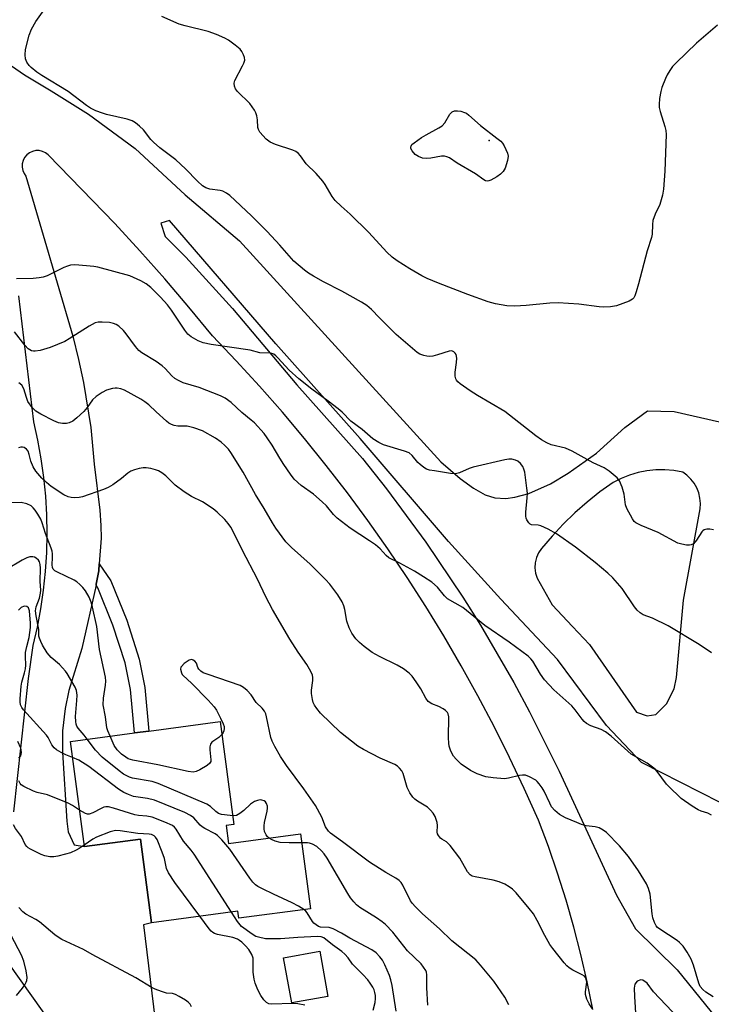
# Model space of a CAD drawing. Units: inches. Extents: x 1267762 to 1273762, y 501453 to 505453.
# Drawn here: x 1268069 to 1268263, y 503181 to 503457 of the extents above; entities that cross this region are included whole.
import ezdxf

# ---------------------------------------------------------------- set-up
doc = ezdxf.new("R2010")
doc.units = ezdxf.units.IN
doc.header["$MEASUREMENT"] = 0
for name, color, linetype in [('BLDG-Footprint', 5, 'Continuous'), ('ELEV-Spot Elevation', 7, 'Continuous'), ('TRANS-Driveway', 251, 'Continuous'), ('TRANS-Non Street Sidewalk', 7, 'Continuous'), ('Undefined', 1, 'Continuous')]:
    doc.layers.add(name, color=color, linetype=linetype)

msp = doc.modelspace()

# ---------------------------------------------------------------- linework, layer by layer
at = {"layer": 'BLDG-Footprint'}
for points, elevation in [([(1268126.51, 503231.42), (1268127.18, 503226.38), (1268147.4, 503229.06), (1268150.18, 503208.08), (1268130.12, 503205.42), (1268129.86, 503207.38), (1268105.65, 503204.17), (1268102.53, 503227.64), (1268086.78, 503225.56), (1268082.88, 503255.01), (1268100.83, 503257.39), (1268104.9, 503257.93), (1268124.91, 503260.59), (1268128.74, 503231.71)], 318.13), ([(1268155.1, 503183.47), (1268144.94, 503181.65), (1268142.66, 503194.32), (1268152.82, 503196.15)], 315.01)]:
    msp.add_lwpolyline(points, close=True, dxfattribs=dict(at, elevation=elevation))
at = {"layer": 'ELEV-Spot Elevation'}
msp.add_point((1268200.31, 503423.63, 336.14), dxfattribs=at)
at = {"layer": 'TRANS-Driveway'}
for points in [[(1268063.95, 503446.19, 0), (1268069.94, 503442.02, 0), (1268077.43, 503437.54, 0), (1268087.96, 503430.95, 0), (1268101.06, 503421.31, 0), (1268115.09, 503408.38, 0), (1268130.29, 503395.45, 0), (1268186.74, 503333.42, 0), (1268192.23, 503328.81, 0), (1268195.97, 503326.06, 0), (1268199.19, 503324.23, 0), (1268201.91, 503323.35, 0), (1268205.05, 503323.17, 0), (1268207.52, 503323.53, 0), (1268211.43, 503324.61, 0), (1268217.53, 503327.24, 0), (1268222.46, 503330.27, 0), (1268230.44, 503335.88, 0), (1268238.43, 503343.12, 0), (1268244.77, 503347.79, 0), (1268252.27, 503347.54, 0), (1268264.91, 503344.69, 0)], [(1268229.37, 503179.8, 0), (1268227.83, 503187.56, 0), (1268226.07, 503195.27, 0), (1268224.1, 503202.93, 0), (1268221.92, 503210.53, 0), (1268219.53, 503218.08, 0), (1268216.93, 503225.55, 0), (1268214.13, 503232.94, 0), (1268210.17, 503241.78, 0), (1268206.03, 503250.54, 0), (1268201.69, 503259.2, 0), (1268197.17, 503267.77, 0), (1268192.47, 503276.23, 0), (1268187.59, 503284.6, 0), (1268182.53, 503292.86, 0), (1268177.3, 503301, 0), (1268171.88, 503309.04, 0), (1268166.3, 503316.96, 0), (1268160.56, 503324.75, 0), (1268154.64, 503332.42, 0), (1268148.56, 503339.96, 0), (1268142.33, 503347.37, 0), (1268135.93, 503354.64, 0), (1268129.38, 503361.78, 0), (1268122.68, 503368.77, 0), (1268116.08, 503376.87, 0), (1268109.31, 503384.83, 0), (1268102.38, 503392.65, 0), (1268095.29, 503400.31, 0), (1268076.65, 503419.57, 0), (1268075.9, 503420.15, 0), (1268075.04, 503420.56, 0), (1268074.11, 503420.76, 0), (1268073.16, 503420.77, 0), (1268072.24, 503420.56, 0), (1268071.38, 503420.16, 0), (1268070.62, 503419.58, 0), (1268070.02, 503418.85, 0), (1268069.58, 503418.01, 0), (1268069.34, 503417.09, 0), (1268069.31, 503416.14, 0), (1268069.48, 503415.21, 0), (1268069.85, 503414.34, 0), (1268070.4, 503413.56, 0), (1268083.51, 503368.7, 0), (1268085.12, 503362.21, 0), (1268086.49, 503355.67, 0), (1268088.59, 503343.09, 0), (1268089.56, 503332.79, 0), (1268091.1, 503319.86, 0), (1268091.42, 503315.56, 0), (1268091.49, 503312.03, 0), (1268090.94, 503304.87, 0), (1268090.79, 503302.89, 0), (1268090.12, 503299.16, 0), (1268090.06, 503298.87, 0), (1268086.08, 503281.09, 0), (1268082.39, 503269.3, 0), (1268081.41, 503264.22, 0), (1268080.65, 503258.02, 0), (1268080.63, 503251.9, 0), (1268081.82, 503232.66, 0), (1268082.27, 503229.62, 0), (1268083.88, 503226.05, 0), (1268086.78, 503225.56, 0), (1268102.53, 503227.64, 0), (1268105.65, 503204.17, 0), (1268103.32, 503203.6, 0), (1268107.06, 503172.88, 0)], [(1268281.71, 503229.46, 0), (1268243.1, 503249.11, 0), (1268233.28, 503259.45, 0), (1268219.51, 503278.01, 0), (1268203.61, 503294.92, 0), (1268188.89, 503311.14, 0), (1268164.12, 503340.04, 0), (1268140.52, 503366.59, 0), (1268110.62, 503401.12, 0), (1268108.27, 503400.43, 0), (1268109.43, 503396.67, 0), (1268115.26, 503390.87, 0), (1268128.36, 503376.46, 0), (1268146.35, 503355.08, 0), (1268164.81, 503334.41, 0), (1268171.52, 503325.89, 0), (1268182.56, 503310.92, 0), (1268192.94, 503295.48, 0), (1268197.88, 503287.6, 0), (1268207.25, 503271.53, 0), (1268211.67, 503263.35, 0), (1268219.97, 503246.71, 0), (1268236.01, 503211.94, 0), (1268241.34, 503202.47, 0), (1268253.03, 503190.95, 0), (1268280.12, 503157.59, 0)], [(1268066.98, 503235.23, 0), (1268071.13, 503272.65, 0), (1268072.4, 503281.91, 0), (1268073.6, 503287.06, 0), (1268074.58, 503292.24, 0), (1268075.35, 503297.47, 0), (1268075.9, 503302.72, 0), (1268076.24, 503307.99, 0), (1268076.36, 503313.27, 0), (1268076.27, 503318.55, 0), (1268075.96, 503323.82, 0), (1268075.43, 503329.08, 0), (1268074.69, 503334.31, 0), (1268073.74, 503339.5, 0), (1268072.57, 503344.65, 0), (1268068.37, 503379.99, 0)], [(1268078.53, 503174.63, 0), (1268065.58, 503192.73, 0)], [(1268262.12, 503168.24, 0), (1268246.43, 503184.78, 0), (1268244.67, 503187.22, 0), (1268243.47, 503188.08, 0), (1268242.89, 503188.16, 0), (1268241.87, 503187.79, 0), (1268241.22, 503186.92, 0), (1268241, 503185.77, 0), (1268241.07, 503183.51, 0), (1268242.16, 503166.52, 0)]]:
    msp.add_polyline3d(points, dxfattribs=at)
msp.add_polyline3d([(1268241.66, 503263.25, 0), (1268244.68, 503262.24, 0), (1268247.04, 503262.58, 0), (1268250.06, 503265.6, 0), (1268252.25, 503269.8, 0), (1268252.92, 503273, 0), (1268254.85, 503294.64, 0), (1268259.52, 503320.25, 0), (1268259.59, 503321.75, 0), (1268259.46, 503323.25, 0), (1268259.11, 503324.72, 0), (1268258.56, 503326.12, 0), (1268257.82, 503327.43, 0), (1268256.9, 503328.62, 0), (1268255.82, 503329.68, 0), (1268254.61, 503330.57, 0), (1268252.13, 503331.01, 0), (1268249.61, 503331.22, 0), (1268247.09, 503331.19, 0), (1268244.58, 503330.94, 0), (1268242.11, 503330.45, 0), (1268239.69, 503329.73, 0), (1268237.35, 503328.8, 0), (1268235.1, 503327.66, 0), (1268231.39, 503325, 0), (1268227.81, 503322.16, 0), (1268224.37, 503319.15, 0), (1268221.09, 503315.98, 0), (1268217.96, 503312.65, 0), (1268214.99, 503309.18, 0), (1268214.16, 503307.95, 0), (1268213.57, 503306.61, 0), (1268213.22, 503305.17, 0), (1268213.13, 503303.7, 0), (1268213.31, 503302.23, 0), (1268213.75, 503300.82, 0), (1268217.96, 503293.37, 0), (1268223.75, 503287.24, 0), (1268228.52, 503282.2, 0)], close=True, dxfattribs=at)
at = {"layer": 'TRANS-Non Street Sidewalk'}
msp.add_lwpolyline([(1268090.06, 503298.87), (1268090.12, 503299.16), (1268090.79, 503302.89), (1268090.94, 503304.87), (1268094.21, 503300.04), (1268098.65, 503289.06), (1268102.16, 503278.07), (1268103.75, 503270.16), (1268104.9, 503257.93), (1268100.83, 503257.39), (1268099.69, 503269.56), (1268098.18, 503277.03), (1268094.79, 503287.67), (1268090.57, 503298.1)], close=True, dxfattribs=at)
at = {"layer": 'Undefined'}
for points, elevation in [([(1268263.29, 503314.36), (1268262.22, 503314.53), (1268261.41, 503314.55), (1268260.67, 503314.39), (1268260.29, 503314.13), (1268259.95, 503313.78), (1268258.51, 503311.49), (1268257.66, 503310.47), (1268257.02, 503310.13), (1268256.52, 503310.07), (1268255.72, 503310.11), (1268254.35, 503310.33), (1268253.27, 503310.66), (1268247.78, 503313.66), (1268242.96, 503315.59), (1268241.43, 503316.39), (1268241.02, 503316.76), (1268240.5, 503317.46), (1268238.96, 503320.32), (1268238.61, 503321.44), (1268238.17, 503324.38), (1268237.66, 503326.32), (1268236.93, 503328.15), (1268236.23, 503329), (1268234, 503330.81), (1268232.58, 503331.78), (1268229.46, 503333.21), (1268223.61, 503336.47), (1268221.74, 503337.29), (1268217.76, 503338.27), (1268216.49, 503338.82), (1268215.02, 503339.6), (1268213.41, 503340.73), (1268204.69, 503347.58), (1268197.05, 503352.11), (1268195.04, 503353.39), (1268192.18, 503355.38), (1268191.53, 503355.93), (1268191.18, 503356.35), (1268190.95, 503356.78), (1268190.76, 503357.49), (1268190.76, 503358.62), (1268191.2, 503361.32), (1268191.27, 503362.51), (1268191.03, 503363.57), (1268190.77, 503363.98), (1268190.44, 503364.29), (1268189.86, 503364.56), (1268189.11, 503364.52), (1268185.88, 503363.44), (1268184.49, 503363.1), (1268183.65, 503363), (1268182.81, 503363.06), (1268181.97, 503363.28), (1268180.88, 503363.7), (1268180.13, 503364.15), (1268174.21, 503369.17), (1268169.53, 503373.81), (1268167.32, 503376.16), (1268166, 503377.3), (1268164.49, 503378.24), (1268159.01, 503381.32), (1268153.86, 503383.94), (1268151.03, 503385.5), (1268149.67, 503386.34), (1268148.5, 503387.26), (1268145.56, 503389.79), (1268141.64, 503394.22), (1268138.08, 503398.09), (1268133.64, 503402.46), (1268127.6, 503408.19), (1268126.67, 503408.87), (1268125.64, 503409.39), (1268124.91, 503409.58), (1268121.94, 503409.94), (1268120.86, 503410.32), (1268119.93, 503410.9), (1268118.48, 503412.17), (1268115.12, 503415.61), (1268112.44, 503418.19), (1268107.92, 503421.58), (1268106.18, 503423.09), (1268105.39, 503423.92), (1268103.32, 503426.6), (1268102.26, 503427.61), (1268101.12, 503428.53), (1268100.14, 503429.12), (1268098.81, 503429.57), (1268093.02, 503430.9), (1268091.91, 503431.24), (1268090.04, 503431.95), (1268088.53, 503432.66), (1268087.37, 503433.45), (1268082.27, 503437.31), (1268074.88, 503441.83), (1268073.44, 503442.8), (1268071.89, 503444.05), (1268071.28, 503444.64), (1268070.68, 503445.54), (1268070.29, 503446.54), (1268070.13, 503447.66), (1268070.22, 503449.12), (1268071.3, 503453.16), (1268071.91, 503454.8), (1268073.14, 503457), (1268075.49, 503460.22)], 332), ([(1268264.4, 503455.97), (1268258.46, 503450.9), (1268252.76, 503445.41), (1268251.78, 503444.34), (1268250.97, 503443.22), (1268250.25, 503442.04), (1268249.76, 503440.97), (1268248.8, 503438.49), (1268248.45, 503437.37), (1268248.14, 503435.39), (1268248.01, 503433.68), (1268248.06, 503432.83), (1268248.31, 503431.72), (1268249.65, 503427.56), (1268249.86, 503426.43), (1268249.96, 503425.28), (1268249.57, 503415.01), (1268249.22, 503409.98), (1268248.96, 503408.23), (1268248.21, 503405.68), (1268246.92, 503402.95), (1268246.26, 503401.12), (1268246.11, 503399.99), (1268246.06, 503397.35), (1268245.91, 503396.38), (1268244.64, 503392.62), (1268242.23, 503383.39), (1268241.58, 503381.1), (1268241.19, 503380), (1268240.92, 503379.5), (1268240.53, 503379.06), (1268239.57, 503378.5), (1268236.03, 503377.23), (1268234.35, 503376.96), (1268232.36, 503376.87), (1268231.23, 503376.91), (1268225.5, 503377.68), (1268219.7, 503378.06), (1268217.38, 503377.95), (1268210.72, 503377.27), (1268207.57, 503377.17), (1268205.28, 503377.22), (1268202.06, 503377.77), (1268200.08, 503378.32), (1268194.32, 503380.4), (1268186.08, 503383.61), (1268182.96, 503384.91), (1268181.41, 503385.67), (1268178.07, 503387.56), (1268174.52, 503389.81), (1268173.11, 503390.84), (1268171.58, 503392.25), (1268166.53, 503397.77), (1268161.32, 503402.93), (1268158.77, 503405.18), (1268157.14, 503406.8), (1268156.29, 503407.92), (1268154.29, 503411.26), (1268153.66, 503412.16), (1268151.79, 503414.32), (1268149.03, 503417.02), (1268147.41, 503419.3), (1268146.75, 503420.07), (1268146.08, 503420.53), (1268145.29, 503420.88), (1268140.4, 503422.46), (1268138.9, 503423.12), (1268137.77, 503423.98), (1268136.01, 503425.97), (1268135.6, 503426.7), (1268135.47, 503427.21), (1268135.32, 503429.4), (1268135.16, 503430.54), (1268134.88, 503431.34), (1268134.49, 503432.09), (1268133.89, 503433.06), (1268133.18, 503433.95), (1268129.69, 503437.36), (1268129.21, 503438.05), (1268128.92, 503438.83), (1268128.83, 503439.64), (1268129.03, 503440.41), (1268131.16, 503444.51), (1268131.51, 503445.3), (1268131.75, 503446.1), (1268131.71, 503446.86), (1268131.45, 503447.61), (1268130.95, 503448.57), (1268130.44, 503449.23), (1268129.11, 503450.37), (1268127.21, 503451.75), (1268126.2, 503452.31), (1268123.85, 503453.36), (1268121.55, 503454.2), (1268115.04, 503455.78), (1268113.34, 503456.26), (1268108.53, 503458.42)], 334), ([(1268262.67, 503279.92), (1268259.2, 503282.18), (1268250.55, 503287.48), (1268246.17, 503289.59), (1268243.56, 503290.54), (1268242.69, 503291.11), (1268241.87, 503291.89), (1268241.14, 503292.77), (1268237.68, 503297.9), (1268235, 503300.93), (1268233.6, 503302.22), (1268230.1, 503305.2), (1268224.52, 503309.55), (1268219.2, 503313.26), (1268216.92, 503314.55), (1268214.84, 503315.52), (1268214.09, 503315.71), (1268212.23, 503315.8), (1268211.81, 503315.98), (1268211.44, 503316.3), (1268210.86, 503317.16), (1268210.67, 503317.65), (1268210.59, 503318.19), (1268210.62, 503319.33), (1268211.01, 503323.36), (1268211.07, 503324.65), (1268210.94, 503326.11), (1268210.29, 503330.52), (1268210.08, 503331.37), (1268209.75, 503332.11), (1268209.13, 503332.96), (1268208.36, 503333.65), (1268207.68, 503333.96), (1268206.67, 503334.17), (1268205.88, 503334.2), (1268204.73, 503334.04), (1268195.85, 503331.95), (1268194.73, 503331.57), (1268192.04, 503330.41), (1268190.91, 503330.13), (1268189.45, 503330.21), (1268185.01, 503330.89), (1268183.55, 503331.16), (1268182.72, 503331.43), (1268182.01, 503331.84), (1268180.94, 503332.71), (1268180.34, 503333.31), (1268178.72, 503335.26), (1268177.87, 503335.95), (1268176.54, 503336.46), (1268170.66, 503338.19), (1268169.39, 503338.84), (1268167.72, 503339.95), (1268164.68, 503342.52), (1268161.49, 503344.83), (1268159.06, 503347.38), (1268157.94, 503348.34), (1268155.14, 503350.52), (1268150.55, 503353.85), (1268146.93, 503356.78), (1268144.23, 503359.21), (1268141.03, 503362.65), (1268140.49, 503363.17), (1268139.88, 503363.62), (1268139.4, 503363.84), (1268138.88, 503363.98), (1268136.01, 503364.06), (1268133.33, 503364.74), (1268122.36, 503366.39), (1268120.06, 503366.86), (1268118.73, 503367.4), (1268116.71, 503368.52), (1268115.78, 503369.29), (1268114.93, 503370.42), (1268111.2, 503376.05), (1268110.12, 503377.47), (1268108.16, 503379.64), (1268106.36, 503381.45), (1268105.38, 503382.36), (1268104.11, 503383.38), (1268102.65, 503384.24), (1268099.5, 503385.61), (1268090.58, 503388.05), (1268089.41, 503388.29), (1268087.33, 503388.47), (1268084.06, 503388.68), (1268082.89, 503388.61), (1268082.07, 503388.38), (1268080.99, 503387.94), (1268076.3, 503385.66), (1268075.25, 503385.24), (1268074.13, 503385.04), (1268072.4, 503384.9), (1268067.72, 503384.79)], 330), ([(1268262.71, 503234.38), (1268261.67, 503234.88), (1268259.76, 503235.45), (1268258.96, 503235.8), (1268257.3, 503236.84), (1268254.2, 503239.05), (1268250.61, 503242.45), (1268250.07, 503243.08), (1268247.49, 503246.58), (1268246.88, 503247.22), (1268245.78, 503248.11), (1268244.61, 503248.91), (1268240.17, 503251.47), (1268234.57, 503256.48), (1268232.99, 503257.67), (1268231.77, 503258.34), (1268228.86, 503259.39), (1268227.63, 503260.07), (1268226.97, 503260.57), (1268226.38, 503261.23), (1268224.47, 503263.88), (1268223.52, 503265.01), (1268218.48, 503269.49), (1268215.82, 503272.27), (1268214.69, 503273.86), (1268212.54, 503277.56), (1268212.05, 503278.2), (1268211.26, 503278.93), (1268205.98, 503282.9), (1268199.11, 503287.54), (1268192.94, 503292.61), (1268188.67, 503295.07), (1268187.84, 503295.83), (1268185.87, 503298.26), (1268184.23, 503299.66), (1268181.95, 503301.2), (1268179.34, 503302.77), (1268175.23, 503305.04), (1268172.2, 503306.54), (1268171.44, 503307.2), (1268169.73, 503309.07), (1268168.42, 503310.16), (1268166.78, 503311.33), (1268161.37, 503314.82), (1268157.73, 503317.7), (1268156.69, 503318.69), (1268154.71, 503321.07), (1268153.48, 503322.28), (1268151.03, 503324.35), (1268147.62, 503326.78), (1268145.64, 503328.64), (1268144.58, 503330), (1268142.69, 503332.75), (1268141.59, 503334.49), (1268139.49, 503338.1), (1268138.07, 503340.22), (1268137.2, 503341.37), (1268134.47, 503344.42), (1268133.6, 503345.18), (1268130.95, 503347.25), (1268127.92, 503350.08), (1268126.27, 503351.31), (1268124.97, 503351.96), (1268118.95, 503354.28), (1268114.52, 503355.64), (1268113.17, 503356.24), (1268112.14, 503356.81), (1268111.29, 503357.54), (1268109.41, 503359.64), (1268108.59, 503360.42), (1268106.9, 503361.58), (1268102.94, 503364.03), (1268102.04, 503364.71), (1268101.09, 503365.8), (1268098.51, 503369.37), (1268097.71, 503370.33), (1268096.4, 503371.48), (1268095.71, 503371.94), (1268094.97, 503372.29), (1268093.85, 503372.51), (1268091.81, 503372.65), (1268090.67, 503372.63), (1268089.85, 503372.46), (1268088.11, 503371.53), (1268082.53, 503367.92), (1268081.27, 503367.2), (1268077.14, 503365.56), (1268074.4, 503364.73), (1268073.02, 503364.46), (1268072.47, 503364.47), (1268071.94, 503364.6), (1268070.99, 503365.18), (1268070.05, 503366.21), (1268067.15, 503369.92)], 328), ([(1268263.18, 503183.4), (1268261.14, 503184.65), (1268260.24, 503185.39), (1268259.55, 503186.23), (1268259.11, 503187.24), (1268257.61, 503192.26), (1268257, 503193.94), (1268255.89, 503195.93), (1268254.74, 503197.57), (1268253.74, 503198.64), (1268253.08, 503199.21), (1268248.19, 503202.33), (1268247.56, 503202.84), (1268247.2, 503203.25), (1268246.68, 503204.23), (1268246.21, 503205.56), (1268246.02, 503206.7), (1268245.48, 503212.22), (1268245.05, 503213.78), (1268244.49, 503215.03), (1268242.23, 503218.72), (1268239.44, 503222.71), (1268236.9, 503225.74), (1268233.2, 503229.5), (1268232.35, 503230.17), (1268231.2, 503230.76), (1268230.11, 503231.03), (1268227.5, 503231.39), (1268226.21, 503231.75), (1268224.92, 503232.24), (1268221.77, 503233.63), (1268220.02, 503234.57), (1268218.75, 503235.64), (1268217.86, 503236.68), (1268217.33, 503237.68), (1268215.79, 503241.04), (1268215.22, 503242.02), (1268214.4, 503243.16), (1268213.83, 503243.77), (1268213.38, 503244.12), (1268211.6, 503245.13), (1268210.54, 503245.53), (1268209.72, 503245.58), (1268208.88, 503245.44), (1268205.77, 503244.68), (1268204.61, 503244.57), (1268201.42, 503244.81), (1268199.4, 503245.1), (1268196.93, 503245.96), (1268195.09, 503246.83), (1268192.51, 503248.68), (1268191.08, 503250.03), (1268190.37, 503250.88), (1268189.92, 503251.58), (1268189.44, 503252.61), (1268189.1, 503253.69), (1268188.99, 503254.56), (1268188.94, 503256.03), (1268188.99, 503261.91), (1268188.84, 503262.72), (1268188.61, 503263.17), (1268188.08, 503263.73), (1268187.41, 503264.17), (1268186.19, 503264.79), (1268184.22, 503265.57), (1268183.22, 503266.26), (1268182.56, 503267.13), (1268181.14, 503269.77), (1268179.89, 503271.71), (1268178.72, 503273.34), (1268177.92, 503274.15), (1268176.27, 503275.35), (1268174.56, 503276.45), (1268169.52, 503278.83), (1268167.55, 503279.98), (1268165.23, 503281.62), (1268163.92, 503282.79), (1268162.93, 503283.82), (1268161.79, 503285.36), (1268161.05, 503286.88), (1268160.42, 503288.77), (1268159.86, 503292), (1268159.59, 503293.07), (1268159.07, 503294.22), (1268157.87, 503296.15), (1268155.61, 503299.17), (1268154.46, 503300.48), (1268150.11, 503304.72), (1268144.87, 503309.38), (1268143.33, 503311.02), (1268140.52, 503314.83), (1268139.54, 503316.31), (1268137.21, 503320.35), (1268134.75, 503324.29), (1268131.33, 503330.55), (1268127.91, 503336.11), (1268127.2, 503337.03), (1268126.21, 503338.08), (1268125.13, 503338.96), (1268123.53, 503340.1), (1268119.93, 503342.12), (1268117.53, 503343), (1268115.63, 503343.48), (1268112.97, 503343.47), (1268111.94, 503343.64), (1268111.2, 503343.9), (1268110.48, 503344.35), (1268109.8, 503344.9), (1268106.95, 503347.45), (1268104.84, 503349.48), (1268103.75, 503350.33), (1268102.6, 503351.04), (1268098.05, 503353.54), (1268097.03, 503353.91), (1268095.97, 503354.1), (1268095.44, 503354.13), (1268094.63, 503354.03), (1268093.03, 503353.57), (1268091.77, 503352.91), (1268090.09, 503351.78), (1268089.06, 503350.86), (1268087.52, 503348.72), (1268086.61, 503347.62), (1268084.7, 503345.78), (1268083.56, 503344.9), (1268082.55, 503344.41), (1268081.75, 503344.2), (1268080.63, 503344.2), (1268079.53, 503344.42), (1268078.23, 503344.96), (1268074.59, 503346.8), (1268073.12, 503347.7), (1268072.12, 503348.73), (1268070.95, 503350.38), (1268070.5, 503351.47), (1268069.79, 503353.92), (1268069.23, 503354.92), (1268068.44, 503355.66)], 326), ([(1268229.32, 503180.04), (1268228.35, 503181.44), (1268227.7, 503182.71), (1268227.36, 503184), (1268227.34, 503184.78), (1268227.69, 503187.52), (1268227.58, 503188.33), (1268227.38, 503188.81), (1268227.06, 503189.16), (1268226.45, 503189.58), (1268223.82, 503190.89), (1268222.81, 503191.47), (1268222.14, 503192.03), (1268221.36, 503192.92), (1268218.18, 503196.89), (1268217.33, 503198.09), (1268215.94, 503200.62), (1268213.84, 503204.79), (1268212.73, 503206.65), (1268211.55, 503208.2), (1268207.93, 503212.54), (1268206.9, 503213.54), (1268205.98, 503214.24), (1268204.72, 503214.95), (1268203.15, 503215.66), (1268201.45, 503216.14), (1268196.42, 503217.02), (1268195.59, 503217.27), (1268194.98, 503217.63), (1268194.28, 503218.48), (1268192.07, 503222.26), (1268189.42, 503225.86), (1268188.4, 503226.87), (1268187.06, 503227.59), (1268186.7, 503227.86), (1268186.08, 503228.65), (1268185.88, 503229.11), (1268185.77, 503229.6), (1268185.85, 503231.46), (1268185.75, 503232.29), (1268185.21, 503233.93), (1268184.66, 503234.93), (1268183.9, 503235.78), (1268183.03, 503236.54), (1268180.22, 503238.25), (1268179.51, 503238.78), (1268178.94, 503239.4), (1268178.11, 503240.56), (1268177.31, 503242.06), (1268176.22, 503246.01), (1268175.85, 503246.73), (1268175.2, 503247.55), (1268174.57, 503248.08), (1268173.85, 503248.53), (1268169.78, 503250.36), (1268165.06, 503252.77), (1268163.53, 503253.65), (1268158.63, 503257.57), (1268152.99, 503262.95), (1268151.95, 503264.29), (1268151.34, 503265.23), (1268150.99, 503265.99), (1268150.77, 503266.81), (1268150.5, 503268.51), (1268150.45, 503269.37), (1268150.85, 503272.16), (1268150.88, 503272.95), (1268150.77, 503273.65), (1268150.35, 503274.65), (1268149.19, 503276.56), (1268146.73, 503280.1), (1268144.39, 503283.74), (1268139.52, 503292.04), (1268137.69, 503295.56), (1268135.31, 503300.56), (1268131.15, 503308.57), (1268128.84, 503313.35), (1268127.82, 503315.17), (1268127.16, 503316.15), (1268126.18, 503317.25), (1268124.06, 503319.32), (1268122.94, 503320.23), (1268119.89, 503322.28), (1268116.81, 503323.76), (1268114.76, 503325.08), (1268112.28, 503326.91), (1268109.67, 503329.51), (1268108.53, 503330.34), (1268107.53, 503330.89), (1268106.75, 503331.21), (1268105.43, 503331.56), (1268104.08, 503331.77), (1268103.26, 503331.74), (1268102.16, 503331.55), (1268100.8, 503331.22), (1268099.78, 503330.83), (1268098.95, 503330.25), (1268097.18, 503328.74), (1268094.76, 503327.01), (1268093.5, 503326.24), (1268092.17, 503325.68), (1268086.21, 503323.6), (1268085.35, 503323.47), (1268083.9, 503323.4), (1268083.04, 503323.43), (1268082.22, 503323.61), (1268080.98, 503324.24), (1268077.48, 503326.57), (1268076.14, 503327.68), (1268074.89, 503328.89), (1268073.17, 503330.87), (1268072.39, 503332.07), (1268071.74, 503333.65), (1268071.34, 503335.55), (1268071, 503336.41), (1268070.5, 503337.01), (1268069.89, 503337.45), (1268069.44, 503337.59), (1268068.96, 503337.59), (1268068.28, 503337.39)], 324), ([(1268093.98, 503256.48), (1268093.35, 503258.03), (1268093.11, 503258.87), (1268092.69, 503261.95), (1268092.07, 503265.28), (1268092.12, 503267.16), (1268092.73, 503270.79), (1268092.8, 503271.94), (1268092.73, 503273.09), (1268091.05, 503280.78), (1268090.31, 503287.22), (1268089.07, 503292.73), (1268088.67, 503294.13), (1268088.09, 503295.46), (1268087.05, 503297.26), (1268086.37, 503298.23), (1268085.55, 503299.05), (1268084.64, 503299.79), (1268083.92, 503300.26), (1268079.21, 503302.46), (1268078.53, 503302.86), (1268078.01, 503303.37), (1268077.82, 503303.79), (1268077.71, 503304.55), (1268077.84, 503306.59), (1268077.84, 503307.62), (1268077.71, 503308.4), (1268077.47, 503309.22), (1268075.89, 503313.33), (1268074.94, 503316.3), (1268074.52, 503317.35), (1268073.73, 503318.73), (1268072.95, 503319.89), (1268072.42, 503320.55), (1268071.82, 503321.1), (1268070.63, 503321.67), (1268069.06, 503322.05), (1268065.53, 503321.97)], 322), ([(1268087.61, 503255.64), (1268086.72, 503256.79), (1268085.07, 503258.7), (1268084.68, 503259.34), (1268084.5, 503259.83), (1268084.36, 503260.64), (1268084.31, 503262.04), (1268084.69, 503266.53), (1268084.74, 503267.98), (1268084.57, 503269.29), (1268084.24, 503270.29), (1268081.99, 503274.09), (1268081.5, 503274.76), (1268079.77, 503276.59), (1268077.49, 503278.6), (1268076.38, 503279.91), (1268075, 503282.05), (1268074.52, 503283.02), (1268074.15, 503284.02), (1268074.05, 503284.52), (1268073.96, 503286.42), (1268073.24, 503290.29), (1268073.1, 503291.67), (1268073.26, 503292.76), (1268074.15, 503295.25), (1268074.47, 503296.66), (1268074.52, 503297.43), (1268074.42, 503299.91), (1268074.49, 503303.62), (1268074.36, 503304.7), (1268074.15, 503305.45), (1268073.89, 503305.91), (1268073.3, 503306.47), (1268072.83, 503306.72), (1268072.3, 503306.82), (1268071.47, 503306.78), (1268070.63, 503306.55), (1268069.31, 503305.87), (1268064.95, 503303.28)], 320), ([(1268083.47, 503250.54), (1268081.57, 503251.3), (1268080.25, 503251.94), (1268078.98, 503252.66), (1268078.3, 503253.18), (1268077.63, 503254.08), (1268076.6, 503256.1), (1268076.15, 503256.78), (1268069.74, 503263.85), (1268069.23, 503264.53), (1268068.88, 503265.28), (1268068.75, 503266.12), (1268068.73, 503267), (1268069.04, 503270.56), (1268069.26, 503271.69), (1268070.01, 503274.25), (1268070.27, 503275.39), (1268070.33, 503276.39), (1268070.24, 503278.83), (1268070.29, 503280), (1268070.6, 503281.62), (1268071.31, 503284.16), (1268071.64, 503286.97), (1268071.67, 503288.17), (1268071.36, 503291.63), (1268071.09, 503292.5), (1268070.61, 503292.9), (1268069.89, 503292.98), (1268069.06, 503292.57), (1268068.27, 503291.89)], 318), ([(1268205.82, 503181.14), (1268204.69, 503183.28), (1268201.64, 503187.73), (1268197.93, 503192.28), (1268196.56, 503193.79), (1268192.07, 503197.28), (1268189.88, 503199.12), (1268186.42, 503202.44), (1268181.67, 503206.62), (1268179.56, 503208.68), (1268178.78, 503209.56), (1268178.3, 503210.28), (1268176.09, 503214.71), (1268175.63, 503215.41), (1268175.07, 503216), (1268174.17, 503216.67), (1268171.32, 503218.27), (1268166.75, 503221.11), (1268159.16, 503226.89), (1268155.84, 503229.3), (1268155.22, 503229.87), (1268154.46, 503231.02), (1268153.36, 503233.76), (1268151.64, 503237.05), (1268148.33, 503241.74), (1268143.48, 503248.28), (1268141.84, 503250.82), (1268140.2, 503253.63), (1268139.47, 503255.09), (1268139.08, 503256.11), (1268137.86, 503261.96), (1268137.64, 503262.77), (1268137.3, 503263.5), (1268136.67, 503264.32), (1268135.01, 503265.98), (1268133.56, 503268.09), (1268132.49, 503269.31), (1268131.45, 503270.19), (1268130.44, 503270.73), (1268121.46, 503273.76), (1268120.1, 503274.31), (1268119.43, 503274.75), (1268118.9, 503275.31), (1268118.65, 503275.76), (1268118.19, 503277.01), (1268117.73, 503277.57), (1268117.34, 503277.84), (1268116.93, 503277.96), (1268116.21, 503277.78), (1268114.77, 503276.85), (1268114, 503276.06), (1268113.88, 503275.84), (1268113.79, 503275.34), (1268114, 503274.27), (1268114.25, 503273.79), (1268114.52, 503273.48), (1268116.82, 503271.34), (1268121.47, 503266.64), (1268123.15, 503264.7), (1268123.82, 503263.79), (1268125.01, 503261.55), (1268125.7, 503259.97), (1268125.95, 503259.17), (1268126.02, 503258.65), (1268125.92, 503257.96), (1268125.75, 503257.55), (1268125.38, 503257.01)], 322), ([(1268125.38, 503257.01), (1268124.47, 503256.12), (1268122.57, 503254.86), (1268122.12, 503254.27), (1268121.95, 503253.53), (1268121.93, 503252.71), (1268122.29, 503249.9), (1268122.22, 503249.39), (1268122, 503248.95), (1268121.18, 503248.25), (1268119.17, 503247.05), (1268118.13, 503246.56), (1268117.32, 503246.39), (1268115.88, 503246.56), (1268107.41, 503248.45), (1268100.41, 503249.77), (1268099.08, 503250.18), (1268098.38, 503250.58), (1268097.21, 503251.45), (1268095.94, 503252.66), (1268095.14, 503253.91), (1268093.98, 503256.48)], 322), ([(1268068.41, 503250.34), (1268068.91, 503250.96), (1268069.09, 503251.42), (1268069.14, 503251.9), (1268069.07, 503252.66), (1268068.93, 503253.16), (1268068.07, 503254.98)], 316), ([(1268128.42, 503234.12), (1268126.06, 503234.39), (1268125.23, 503234.56), (1268124.45, 503234.83), (1268123.66, 503235.37), (1268122.14, 503236.78), (1268121.16, 503237.41), (1268107.49, 503243.23), (1268105.82, 503243.74), (1268100.28, 503244.74), (1268099.48, 503244.99), (1268098.46, 503245.42), (1268097.72, 503245.86), (1268096.55, 503246.74), (1268091.76, 503250.6), (1268089.86, 503252.6), (1268087.61, 503255.64)], 320), ([(1268148.38, 503207.85), (1268146.82, 503208.8), (1268145.06, 503209.73), (1268139.81, 503212.13), (1268136.73, 503213.64), (1268135.48, 503214.33), (1268134.82, 503214.81), (1268134.07, 503215.56), (1268133.2, 503216.64), (1268127.57, 503224.83), (1268125.3, 503227.39), (1268124.1, 503228.6), (1268123.43, 503229.12), (1268120.58, 503230.58), (1268119.85, 503231.03), (1268119.27, 503231.57), (1268117.44, 503233.58), (1268116.58, 503234.27), (1268114.99, 503235.04), (1268106.49, 503238.58), (1268104.52, 503239.04), (1268100.58, 503239.62), (1268099.17, 503240.09), (1268097.81, 503240.68), (1268096.33, 503241.64), (1268087.99, 503248.01), (1268085.21, 503249.73), (1268083.47, 503250.54)], 318), ([(1268085.43, 503235.75), (1268083.45, 503237.05), (1268082.19, 503237.75), (1268076.41, 503240.01), (1268073.57, 503240.69), (1268072.47, 503241.05), (1268069.77, 503242.34), (1268069.06, 503242.83), (1268068.73, 503243.18), (1268068.38, 503243.96)], 316), ([(1268138.6, 503227.89), (1268138.16, 503228.26), (1268137.73, 503228.84), (1268137.33, 503229.77), (1268137.17, 503230.54), (1268137.18, 503231.39), (1268137.3, 503232.25), (1268138.03, 503235.49), (1268138.15, 503236.34), (1268138.12, 503236.89), (1268137.89, 503237.64), (1268137.61, 503238.05), (1268137.23, 503238.34), (1268136.55, 503238.59), (1268136.06, 503238.64), (1268135.3, 503238.48), (1268134.54, 503238.16), (1268133.41, 503237.44), (1268131.55, 503235.65), (1268130.4, 503234.76), (1268129.41, 503234.25), (1268128.42, 503234.12)], 320), ([(1268128.03, 503207.14), (1268117.6, 503223.4), (1268116.75, 503224.54), (1268114.6, 503227.07), (1268112.56, 503230.37), (1268112.07, 503230.94), (1268111.48, 503231.4), (1268109.36, 503232.41), (1268105.77, 503233.82), (1268104.31, 503234.1), (1268102, 503234.28), (1268100.89, 503234.47), (1268094.91, 503236.31), (1268093.57, 503236.65), (1268092.78, 503236.69), (1268092.25, 503236.57), (1268091.46, 503236.25), (1268089.14, 503235.03), (1268088.1, 503234.66), (1268087.62, 503234.65), (1268087.12, 503234.78), (1268085.43, 503235.75)], 316), ([(1268086.73, 503225.94), (1268085.28, 503224.94), (1268084.51, 503224.51), (1268082.91, 503223.79), (1268081.53, 503223.36), (1268079.3, 503222.83), (1268078.17, 503222.64), (1268077.05, 503222.66), (1268075.67, 503222.93), (1268074.64, 503223.33), (1268071.68, 503224.81), (1268071, 503225.21), (1268070.61, 503225.53), (1268070.18, 503226.13), (1268069.11, 503228.34), (1268067.5, 503230.6), (1268066.92, 503231.65)], 314), ([(1268119.19, 503205.96), (1268112.15, 503215.47), (1268110.39, 503218.19), (1268109.85, 503219.41), (1268109.25, 503222.16), (1268108.62, 503223.97), (1268107.17, 503227.51), (1268106.71, 503228.2), (1268106.36, 503228.5), (1268105.62, 503228.87), (1268104.91, 503229.04), (1268101.73, 503229.16), (1268096.86, 503229.96), (1268095.51, 503230.01), (1268094.06, 503229.63), (1268090.19, 503228.21), (1268089.12, 503227.63), (1268086.73, 503225.94)], 314), ([(1268147.72, 503226.6), (1268144.23, 503226.54), (1268141.67, 503226.64), (1268140.31, 503227.03), (1268139.26, 503227.5), (1268138.6, 503227.89)], 320), ([(1268183.13, 503181), (1268182.84, 503185.88), (1268182.86, 503189.53), (1268182.74, 503190.27), (1268182.55, 503190.75), (1268181.95, 503191.72), (1268181.22, 503192.62), (1268177.39, 503196.26), (1268173.26, 503201.51), (1268171.25, 503203.64), (1268170.35, 503204.38), (1268168.69, 503205.57), (1268164.06, 503208.46), (1268163.15, 503209.17), (1268162.33, 503209.99), (1268161.45, 503211.16), (1268160.7, 503212.34), (1268154.92, 503222.29), (1268154.08, 503223.48), (1268153.33, 503224.36), (1268151.95, 503225.56), (1268150.73, 503226.22), (1268149.94, 503226.5), (1268149.39, 503226.6), (1268147.72, 503226.6)], 320), ([(1268116.85, 503180.57), (1268116.43, 503181.31), (1268115.85, 503181.92), (1268115.15, 503182.43), (1268113.38, 503183.49), (1268112.34, 503184.02), (1268111.53, 503184.27), (1268109.85, 503184.45), (1268109.01, 503184.66), (1268107.09, 503185.33), (1268105.76, 503185.91), (1268101.17, 503188.74), (1268089, 503195.23), (1268086.54, 503196.61), (1268080.46, 503199.43), (1268079.72, 503199.88), (1268078.53, 503200.77), (1268074.15, 503204.46), (1268073.17, 503205.08), (1268070.39, 503206.59), (1268069.48, 503207.25), (1268068.36, 503208.47)], 312), ([(1268167.77, 503179.63), (1268168.31, 503181.77), (1268168.46, 503182.88), (1268168.44, 503183.74), (1268168.29, 503184.56), (1268168.03, 503185.35), (1268167.68, 503186.06), (1268166.99, 503187.19), (1268166.26, 503188.12), (1268164.88, 503189.66), (1268162.02, 503192.57), (1268160.76, 503194.36), (1268159.88, 503195.39), (1268159.02, 503196.13), (1268156.41, 503197.97), (1268153.97, 503199.92), (1268153.18, 503200.21), (1268152.05, 503200.26), (1268146.69, 503200.03), (1268141.78, 503199.66), (1268139, 503199.6), (1268137.61, 503199.69), (1268135.65, 503200.07), (1268134.84, 503200.34), (1268133.81, 503200.91), (1268130.88, 503203.14), (1268129.71, 503204.54), (1268128.03, 503207.14)], 316), ([(1268174.28, 503179.31), (1268173.09, 503186.53), (1268172.76, 503188.12), (1268172.36, 503189.36), (1268171.09, 503192.39), (1268170.41, 503193.7), (1268169.69, 503194.64), (1268168.65, 503195.7), (1268167.45, 503196.52), (1268161.22, 503199.81), (1268158.92, 503201.21), (1268156.54, 503202.42), (1268155.45, 503202.78), (1268152.98, 503202.93), (1268152.47, 503203.11), (1268151.76, 503203.53), (1268151.12, 503204.05), (1268150.75, 503204.47), (1268149.26, 503206.96), (1268148.91, 503207.4), (1268148.38, 503207.85)], 318), ([(1268148.65, 503181.07), (1268146.67, 503181.45), (1268145.22, 503181.5), (1268139.17, 503181.33), (1268138.53, 503181.43), (1268137.89, 503181.78), (1268137.12, 503182.58), (1268136.27, 503183.75), (1268135.47, 503185.31), (1268134.67, 503187.19), (1268134.37, 503188.35), (1268134.16, 503190.29), (1268134.11, 503191.41), (1268134.17, 503193.22), (1268134.09, 503194.24), (1268133.79, 503195.24), (1268132.91, 503196.68), (1268131.98, 503197.72), (1268130.97, 503198.68), (1268130.33, 503199.2), (1268129.74, 503199.57), (1268128.44, 503200), (1268124.1, 503200.89), (1268123.28, 503201.17), (1268122.78, 503201.43), (1268122.35, 503201.79), (1268121.77, 503202.45), (1268119.19, 503205.96)], 314), ([(1268067.72, 503183.78), (1268069.43, 503185.78), (1268070.06, 503186.73), (1268070.44, 503187.47), (1268070.61, 503187.98), (1268070.69, 503188.77), (1268070.48, 503190.67), (1268069.78, 503193.35), (1268069.12, 503195.11), (1268066.28, 503200.55)], 310)]:
    msp.add_lwpolyline(points, dxfattribs=dict(at, elevation=elevation))
at = {"layer": 'Undefined', "elevation": 336}
msp.add_lwpolyline([(1268199.78, 503412.21), (1268199.31, 503412.33), (1268198.85, 503412.56), (1268196.45, 503414.22), (1268191.31, 503417.24), (1268189.16, 503418.71), (1268188.47, 503419.05), (1268187.81, 503419.19), (1268186.95, 503419.16), (1268184, 503418.67), (1268182.82, 503418.56), (1268181.67, 503418.69), (1268180.55, 503419.08), (1268179.61, 503419.68), (1268178.72, 503420.66), (1268178.39, 503421.31), (1268178.36, 503421.8), (1268178.42, 503422.03), (1268178.67, 503422.44), (1268179.26, 503422.98), (1268181.38, 503424.46), (1268182.62, 503425.22), (1268186.24, 503427.12), (1268187.19, 503427.75), (1268187.88, 503428.59), (1268189.26, 503430.99), (1268189.93, 503431.65), (1268190.64, 503431.91), (1268191.49, 503431.96), (1268192.34, 503431.84), (1268193.43, 503431.48), (1268193.94, 503431.23), (1268194.64, 503430.73), (1268197.88, 503427.85), (1268202.52, 503424.3), (1268203.58, 503423.41), (1268204.07, 503422.85), (1268204.53, 503422.13), (1268205.49, 503420.05), (1268205.63, 503419.24), (1268205.45, 503418), (1268204.81, 503415.82), (1268204.23, 503414.92), (1268203.48, 503414.13), (1268202.46, 503413.4), (1268200.75, 503412.45), (1268200.26, 503412.27)], close=True, dxfattribs=at)

doc.saveas('drawing.dxf')
